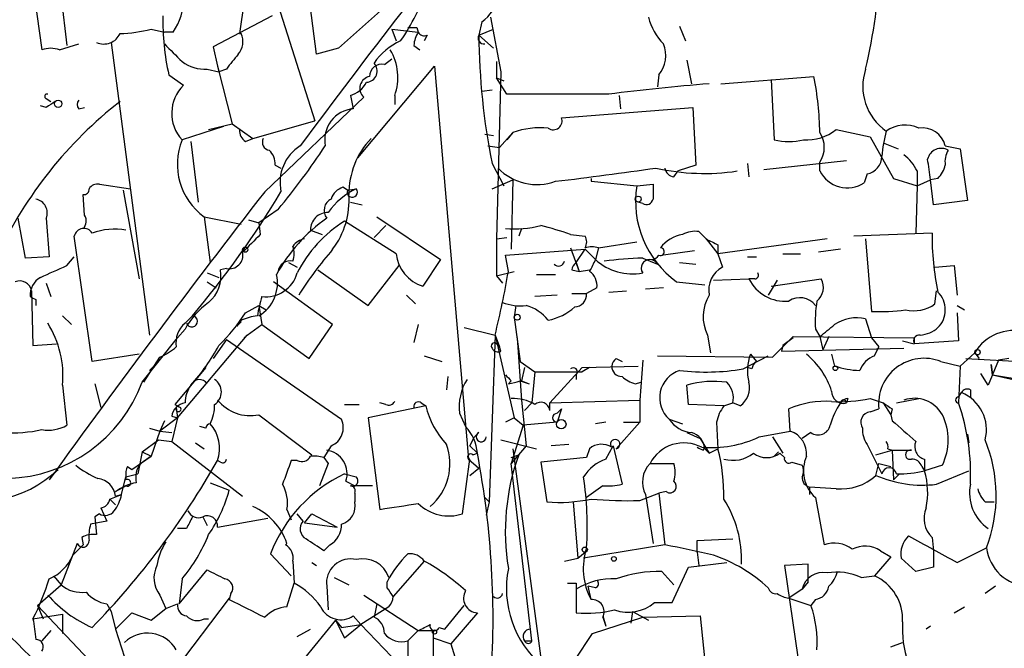
# Model space of a CAD drawing. Extents: x 6 to 19066, y -14714 to 4154.
# Drawn here: x 629 to 685, y 3825 to 3861 of the extents above; entities that cross this region are included whole.
import ezdxf

# ---------------------------------------------------------------- set-up
doc = ezdxf.new("R2010")
doc.units = 0
doc.header["$MEASUREMENT"] = 0
doc.layers.add('MAIN', color=5, linetype='CONTINUOUS')

msp = doc.modelspace()

# ---------------------------------------------------------------- linework, layer by layer
at = {"layer": 'MAIN'}
for p, q in [((628.7347, 3868.8941), (630.0047, 3859.6655)), ((630.5973, 3866.8621), (631.444, 3859.9195)), ((645.7527, 3859.4115), (644.8213, 3866.6928)), ((641.604, 3862.4595), (641.35, 3860.5968)), ((650.3247, 3862.7135), (647.0227, 3859.7501)), ((643.5513, 3862.2055), (645.668, 3855.6015)), ((643.2127, 3861.6128), (639.826, 3859.8348)), ((655.7433, 3861.5281), (656.336, 3858.3955)), ((636.27, 3860.8508), (637.032, 3860.6815)), ((650.0707, 3860.8508), (651.5947, 3860.6815)), ((650.0707, 3860.8508), (650.3247, 3860.1735)), ((651.51, 3860.9355), (651.5947, 3860.6815)), ((655.2353, 3861.2741), (655.066, 3860.5121)), ((655.066, 3860.5121), (655.9127, 3860.8508)), ((666.5807, 3861.0201), (666.9193, 3860.1735)), ((637.54, 3860.6815), (637.032, 3860.6815)), ((641.35, 3860.5968), (641.4347, 3860.5968)), ((652.1027, 3860.5121), (651.9333, 3860.1735)), ((655.066, 3860.5121), (655.9127, 3859.7501)), ((631.0207, 3859.6655), (632.1213, 3860.0041)), ((633.984, 3860.0888), (636.1853, 3843.3248)), ((639.826, 3859.8348), (640.08, 3858.7341)), ((647.0227, 3859.7501), (645.7527, 3859.4115)), ((651.3407, 3859.9195), (651.6793, 3859.6655)), ((649.6473, 3858.8188), (650.0707, 3859.1575)), ((667.004, 3859.0728), (667.258, 3857.7181)), ((639.4873, 3858.5648), (640.1647, 3858.3955)), ((640.08, 3858.7341), (640.1647, 3858.3955)), ((640.08, 3858.7341), (640.9267, 3855.4321)), ((640.588, 3858.5648), (640.1647, 3858.3955)), ((648.1233, 3853.4848), (652.526, 3858.7341)), ((652.526, 3858.7341), (654.4733, 3836.2128)), ((656.082, 3858.9881), (656.082, 3858.0568)), ((637.286, 3858.2261), (638.1327, 3857.6335)), ((656.336, 3858.3955), (656.082, 3848.8281)), ((656.082, 3858.0568), (656.5053, 3857.8875)), ((656.6747, 3857.1255), (656.082, 3858.0568)), ((665.3953, 3858.2261), (665.3107, 3857.5488)), ((668.9513, 3857.7181), (674.2853, 3858.1415)), ((671.83, 3857.9721), (671.9993, 3854.5008)), ((655.2353, 3857.2948), (655.828, 3857.3795)), ((630.2587, 3856.8715), (630.5127, 3856.7021)), ((642.7893, 3851.5375), (648.462, 3856.9561)), ((647.7, 3857.0408), (647.8693, 3856.2788)), ((650.24, 3857.0408), (650.24, 3856.5328)), ((662.5167, 3857.1255), (656.6747, 3857.1255)), ((663.1093, 3857.0408), (663.194, 3856.2788)), ((630.2587, 3856.3635), (629.92, 3856.4481)), ((632.1213, 3856.2788), (632.46, 3856.3635)), ((659.8073, 3855.7708), (667.3427, 3856.3635)), ((667.3427, 3856.3635), (667.512, 3853.0615)), ((640.4187, 3855.2628), (638.048, 3854.5008)), ((639.572, 3855.0935), (640.9267, 3855.4321)), ((640.9267, 3855.4321), (642.112, 3854.5855)), ((642.112, 3854.5855), (645.668, 3855.6015)), ((641.6887, 3854.4161), (642.112, 3854.5855)), ((655.4047, 3854.8395), (655.9127, 3854.7548)), ((656.2513, 3854.0775), (657.0133, 3854.9241)), ((657.0133, 3854.9241), (656.6747, 3854.5008)), ((675.5553, 3855.0935), (677.5027, 3854.6701)), ((677.5027, 3854.6701), (678.8573, 3852.2995)), ((638.556, 3854.4161), (638.9793, 3850.9448)), ((655.574, 3854.1621), (656.2513, 3854.0775)), ((678.2647, 3854.3315), (679.1113, 3853.9928)), ((681.8207, 3854.1621), (682.6673, 3853.9928)), ((682.6673, 3853.9928), (683.0907, 3851.0295)), ((643.382, 3853.0615), (643.7207, 3852.8921)), ((655.828, 3853.1461), (656.5053, 3851.8761)), ((667.512, 3853.0615), (666.496, 3852.7228)), ((670.4753, 3853.1461), (670.56, 3852.3841)), ((671.4067, 3852.8075), (676.148, 3853.3155)), ((674.624, 3852.7228), (674.624, 3853.2308)), ((661.5007, 3852.2995), (661.5007, 3852.1301)), ((666.242, 3852.3841), (666.496, 3852.7228)), ((677.3333, 3852.5535), (677.164, 3852.0455)), ((678.8573, 3852.2995), (680.212, 3851.8761)), ((680.212, 3852.7228), (680.212, 3851.8761)), ((681.3973, 3852.2995), (680.974, 3852.2148)), ((633.3067, 3851.9608), (635.0847, 3851.7068)), ((647.5307, 3851.6221), (647.2767, 3851.7915)), ((655.828, 3851.7068), (657.0133, 3852.2148)), ((657.0133, 3852.2148), (656.9287, 3848.2355)), ((661.5007, 3852.1301), (664.1253, 3851.8761)), ((664.1253, 3851.8761), (665.0567, 3851.9608)), ((680.212, 3851.8761), (680.1273, 3849.1668)), ((680.212, 3851.8761), (680.974, 3852.2148)), ((681.1433, 3850.7755), (680.974, 3852.2148)), ((632.46, 3850.1828), (632.3753, 3851.3681)), ((634.6613, 3851.6221), (635.5927, 3846.5421)), ((647.5307, 3851.6221), (648.0387, 3851.7068)), ((647.7, 3850.9448), (648.3773, 3850.7755)), ((664.464, 3850.8601), (664.21, 3850.9448)), ((683.0907, 3851.0295), (681.1433, 3850.7755)), ((639.318, 3850.0981), (641.4347, 3849.6748)), ((639.318, 3850.0981), (639.6567, 3847.4735)), ((643.5513, 3850.5215), (642.4507, 3849.7595)), ((649.224, 3850.0981), (652.8647, 3847.6428)), ((629.0733, 3847.7275), (628.65, 3850.0135)), ((630.2587, 3850.0135), (630.428, 3847.8121)), ((641.858, 3849.9288), (642.4507, 3849.7595)), ((642.4507, 3849.7595), (642.5353, 3849.0821)), ((650.3247, 3847.9815), (647.3613, 3849.8441)), ((649.732, 3849.5901), (649.0547, 3848.9128)), ((632.8833, 3841.8008), (631.8673, 3848.9975)), ((645.414, 3849.3361), (646.0913, 3849.0821)), ((656.082, 3848.8281), (656.6747, 3848.9128)), ((657.5213, 3849.4208), (657.352, 3848.9975)), ((660.3153, 3849.0821), (661.162, 3848.9975)), ((667.6813, 3849.2515), (668.274, 3848.6588)), ((681.0587, 3849.1668), (676.5713, 3848.9975)), ((656.082, 3848.8281), (656.082, 3846.7115)), ((661.924, 3848.3201), (664.1253, 3848.6588)), ((668.1047, 3848.8281), (668.782, 3847.9815)), ((675.0473, 3848.8281), (668.782, 3847.9815)), ((668.782, 3848.4895), (668.782, 3847.9815)), ((677.2487, 3848.8281), (677.5873, 3844.6795)), ((630.428, 3847.8121), (629.0733, 3847.7275)), ((631.444, 3847.3041), (631.8673, 3847.8121)), ((656.59, 3847.8968), (661.162, 3848.2355)), ((656.7593, 3846.9655), (656.59, 3847.8968)), ((660.3153, 3848.3201), (660.8233, 3846.9655)), ((660.654, 3847.4735), (661.162, 3848.2355)), ((661.162, 3848.2355), (661.7547, 3847.6428)), ((661.924, 3848.3201), (661.7547, 3847.6428)), ((667.4273, 3848.1508), (665.6493, 3847.8968)), ((668.782, 3847.9815), (669.036, 3847.2195)), ((670.4753, 3847.8121), (670.9833, 3847.8121)), ((672.5073, 3847.9815), (673.5233, 3847.9815)), ((675.8093, 3848.2355), (674.5393, 3848.0661)), ((644.144, 3847.4735), (644.652, 3847.2195)), ((648.716, 3845.0181), (650.494, 3847.3041)), ((652.8647, 3847.6428), (651.8487, 3846.1188)), ((660.654, 3847.4735), (660.8233, 3846.9655)), ((664.464, 3847.7275), (665.3107, 3847.3888)), ((666.5807, 3847.4735), (667.512, 3847.3888)), ((681.228, 3847.2195), (682.3287, 3847.3041)), ((682.3287, 3847.3041), (682.498, 3845.6108)), ((639.4873, 3846.8808), (640.1647, 3846.6268)), ((640.588, 3847.1348), (640.2493, 3847.0501)), ((645.8373, 3847.0501), (648.716, 3845.0181)), ((656.082, 3846.7115), (657.098, 3846.9655)), ((656.082, 3846.7115), (656.4207, 3846.2881)), ((658.368, 3846.7961), (659.4687, 3846.7961)), ((660.4, 3847.0501), (660.8233, 3846.9655)), ((660.8233, 3846.9655), (661.416, 3847.0501)), ((630.2587, 3846.2881), (630.5127, 3845.5261)), ((639.4873, 3846.3728), (639.9953, 3846.0341)), ((646.684, 3843.9175), (643.2973, 3846.3728)), ((666.4113, 3846.3728), (668.02, 3846.2035)), ((668.528, 3846.4575), (670.56, 3846.5421)), ((670.8987, 3846.5421), (670.56, 3846.5421)), ((672.1687, 3846.4575), (671.6607, 3845.6108)), ((671.83, 3846.1188), (674.7087, 3846.5421)), ((629.412, 3845.8648), (629.3273, 3845.5261)), ((629.412, 3845.8648), (629.4967, 3842.7321)), ((650.9173, 3845.6108), (651.4253, 3845.1028)), ((659.5533, 3845.6108), (658.2833, 3845.5261)), ((660.4, 3845.6955), (661.2467, 3845.6955)), ((661.8393, 3846.0341), (661.2467, 3845.6955)), ((662.5167, 3845.7801), (663.5327, 3845.8648)), ((665.6493, 3846.0341), (664.6333, 3845.9495)), ((681.228, 3845.1028), (681.3127, 3845.8648)), ((629.666, 3845.3568), (629.666, 3845.0181)), ((641.6887, 3844.5948), (642.4507, 3845.0181)), ((642.4507, 3845.0181), (642.874, 3844.7641)), ((642.4507, 3845.0181), (642.62, 3843.9175)), ((657.1827, 3845.0181), (657.098, 3844.3408)), ((682.498, 3845.0181), (682.9213, 3844.7641)), ((631.19, 3844.4255), (631.698, 3843.9175)), ((638.2173, 3844.0021), (638.6407, 3844.4255)), ((682.498, 3844.5948), (682.5827, 3842.9861)), ((641.4347, 3844.1715), (641.1807, 3843.8328)), ((641.1807, 3843.8328), (641.4347, 3844.0868)), ((641.7733, 3843.3248), (642.62, 3843.9175)), ((642.62, 3843.9175), (645.3293, 3841.9701)), ((645.3293, 3841.9701), (646.684, 3843.9175)), ((651.5947, 3843.9175), (651.3407, 3842.9015)), ((657.098, 3844.3408), (657.4367, 3841.8008)), ((677.2487, 3844.2561), (677.5873, 3843.1555)), ((638.2173, 3843.6635), (637.794, 3843.1555)), ((637.794, 3838.5835), (641.7733, 3843.3248)), ((641.604, 3843.1555), (641.7733, 3843.3248)), ((654.2193, 3843.7481), (655.9973, 3843.3248)), ((655.9973, 3843.3248), (655.6587, 3833.7575)), ((655.9973, 3843.3248), (656.2513, 3842.6475)), ((655.9973, 3843.3248), (657.098, 3838.5835)), ((668.1893, 3843.3248), (668.3587, 3842.3088)), ((674.37, 3843.6635), (674.624, 3843.2401)), ((629.4967, 3842.7321), (630.8513, 3842.8168)), ((635.762, 3840.6155), (637.794, 3843.1555)), ((640.588, 3843.0708), (639.826, 3841.9701)), ((640.588, 3843.0708), (647.192, 3838.4988)), ((656.082, 3842.8168), (656.2513, 3842.6475)), ((657.2673, 3843.1555), (657.5213, 3839.5995)), ((671.9147, 3842.0548), (673.1, 3843.2401)), ((672.5073, 3842.7321), (672.4227, 3842.3935)), ((673.1, 3843.1555), (672.5073, 3842.7321)), ((673.1, 3843.2401), (680.0427, 3843.1555)), ((674.624, 3843.2401), (674.7933, 3842.4781)), ((675.132, 3843.2401), (674.7933, 3842.4781)), ((677.5873, 3843.1555), (678.0107, 3842.6475)), ((679.3653, 3842.9861), (680.0427, 3842.8168)), ((680.0427, 3843.1555), (680.0427, 3842.8168)), ((682.5827, 3842.9861), (680.0427, 3842.8168)), ((635.5927, 3842.2241), (632.8833, 3841.8008)), ((651.9333, 3842.1395), (652.9493, 3841.8008)), ((656.336, 3842.3935), (656.2513, 3842.6475)), ((665.3107, 3842.1395), (671.9147, 3842.0548)), ((670.2213, 3841.3775), (671.6607, 3842.1395)), ((670.6447, 3842.2241), (670.9833, 3841.8008)), ((672.4227, 3842.3935), (679.45, 3842.5628)), ((675.3013, 3842.2241), (675.4707, 3841.5468)), ((677.7567, 3842.1395), (678.0107, 3842.6475)), ((682.6673, 3841.5468), (683.514, 3842.3088)), ((683.514, 3842.3088), (683.768, 3841.9701)), ((635.8467, 3840.6155), (636.778, 3842.0548)), ((636.1853, 3841.2928), (636.524, 3841.6315)), ((657.4367, 3841.8008), (658.2833, 3841.2081)), ((662.94, 3841.9701), (663.2787, 3841.8008)), ((664.464, 3841.8855), (664.2947, 3839.5995)), ((681.5667, 3841.8008), (682.6673, 3841.5468)), ((683.006, 3841.9701), (689.1867, 3841.6315)), ((684.8687, 3841.8855), (684.276, 3840.4461)), ((684.4453, 3841.6315), (684.53, 3841.0388)), ((684.53, 3841.0388), (684.4453, 3841.6315)), ((685.4613, 3841.9701), (684.8687, 3841.8855)), ((639.4027, 3841.4621), (637.6247, 3839.3455)), ((657.6907, 3841.4621), (657.5213, 3840.7001)), ((658.2833, 3841.2081), (658.114, 3839.4301)), ((658.2833, 3841.2081), (660.9927, 3841.2081)), ((659.13, 3839.4301), (660.9927, 3841.4621)), ((660.654, 3841.0388), (660.654, 3840.7848)), ((660.9927, 3841.4621), (664.21, 3841.5468)), ((661.416, 3841.4621), (660.9927, 3841.2081)), ((670.7293, 3841.3775), (670.4753, 3841.4621)), ((682.6673, 3841.5468), (682.5827, 3839.4301)), ((684.276, 3840.4461), (683.8527, 3841.1235)), ((684.53, 3841.0388), (686.562, 3840.7001)), ((684.53, 3841.0388), (685.7153, 3840.7848)), ((631.19, 3840.4461), (631.444, 3838.1601)), ((633.0527, 3840.5308), (633.3913, 3839.1761)), ((653.288, 3840.9541), (653.2033, 3840.1921)), ((656.9287, 3840.7001), (656.7593, 3840.5308)), ((657.4367, 3840.7001), (657.9447, 3840.5308)), ((657.5213, 3840.7001), (657.9447, 3840.5308)), ((664.0407, 3840.5308), (664.3793, 3840.6155)), ((667.0887, 3839.3455), (667.004, 3840.4461)), ((682.5827, 3839.7688), (682.752, 3840.0228)), ((683.26, 3840.1921), (683.26, 3839.7688)), ((647.3613, 3839.3455), (648.208, 3839.3455)), ((649.732, 3839.3455), (649.3933, 3839.4301)), ((651.764, 3839.4301), (652.018, 3839.2608)), ((657.5213, 3839.5995), (657.7753, 3836.9748)), ((657.6907, 3839.0068), (658.114, 3839.4301)), ((659.13, 3839.4301), (664.2947, 3839.5995)), ((659.13, 3839.0068), (659.13, 3839.4301)), ((664.2947, 3839.5995), (664.2947, 3838.3295)), ((669.1207, 3839.2608), (667.0887, 3839.3455)), ((669.1207, 3839.2608), (669.6287, 3839.4301)), ((670.052, 3839.2608), (669.6287, 3839.4301)), ((676.2327, 3839.6841), (676.148, 3839.4301)), ((677.5027, 3839.6841), (678.2647, 3839.4301)), ((678.2647, 3839.4301), (678.688, 3838.7528)), ((679.0267, 3839.4301), (680.2967, 3839.6841)), ((637.7093, 3839.1761), (637.794, 3838.5835)), ((642.4507, 3838.7528), (645.4987, 3836.4668)), ((652.018, 3839.2608), (648.716, 3838.5835)), ((653.9653, 3838.8375), (654.304, 3838.0755)), ((659.5533, 3838.8375), (659.8073, 3839.0915)), ((659.8073, 3839.0915), (659.5533, 3838.3295)), ((672.9307, 3837.8215), (672.846, 3839.0915)), ((677.5027, 3838.9221), (678.0107, 3839.0915)), ((678.7727, 3839.0915), (678.688, 3838.7528)), ((678.688, 3838.7528), (678.7727, 3838.4141)), ((678.688, 3838.7528), (678.7727, 3838.4141)), ((637.794, 3838.5835), (636.778, 3837.8215)), ((637.032, 3838.4141), (636.778, 3837.8215)), ((637.4553, 3838.6681), (637.794, 3838.5835)), ((637.794, 3838.5835), (637.4553, 3837.2288)), ((648.716, 3838.5835), (649.3933, 3833.3341)), ((657.098, 3838.5835), (656.59, 3838.3295)), ((657.098, 3838.5835), (657.606, 3838.1601)), ((659.5533, 3838.3295), (657.606, 3838.1601)), ((662.3473, 3838.3295), (661.7547, 3838.2448)), ((664.2947, 3838.3295), (662.94, 3836.8055)), ((663.3633, 3838.3295), (664.2947, 3838.3295)), ((665.988, 3838.4988), (666.75, 3838.2448)), ((668.6973, 3838.3295), (668.782, 3836.8055)), ((636.1853, 3837.9908), (636.778, 3837.8215)), ((636.778, 3837.8215), (636.27, 3836.3821)), ((636.778, 3837.8215), (637.4553, 3837.7368)), ((639.4027, 3837.9908), (639.064, 3838.0755)), ((655.066, 3837.7368), (654.812, 3837.4828)), ((657.606, 3838.1601), (656.9287, 3835.9588)), ((667.004, 3837.7368), (667.766, 3837.3981)), ((671.1527, 3837.4828), (672.9307, 3837.8215)), ((674.116, 3837.7368), (673.608, 3837.3981)), ((683.0907, 3837.6521), (683.1753, 3837.1441)), ((635.762, 3836.6361), (636.6933, 3837.3135)), ((636.6933, 3837.3135), (637.4553, 3837.2288)), ((637.4553, 3837.2288), (641.5193, 3834.0961)), ((638.81, 3837.1441), (639.318, 3836.8055)), ((654.558, 3836.9748), (654.812, 3837.4828)), ((656.336, 3837.3135), (658.368, 3836.8055)), ((660.2307, 3837.0595), (659.2147, 3836.9748)), ((667.766, 3837.3981), (668.274, 3836.5515)), ((671.9147, 3837.4828), (672.5073, 3836.5515)), ((677.3333, 3837.0595), (678.18, 3835.3661)), ((635.762, 3836.6361), (635.508, 3835.3661)), ((635.762, 3836.6361), (636.27, 3836.3821)), ((646.5993, 3836.9748), (646.176, 3836.2975)), ((654.558, 3836.9748), (654.9813, 3836.5515)), ((654.7273, 3836.4668), (654.9813, 3836.5515)), ((657.7753, 3836.9748), (656.9287, 3835.9588)), ((657.0133, 3836.8055), (660.5693, 3810.2201)), ((661.416, 3836.8055), (661.2467, 3836.2975)), ((662.3473, 3836.2128), (662.7707, 3836.9748)), ((662.7707, 3836.9748), (663.2787, 3834.7735)), ((667.9353, 3836.7208), (668.02, 3836.8901)), ((668.02, 3836.8055), (668.274, 3836.5515)), ((668.274, 3836.5515), (668.782, 3836.8055)), ((672.2533, 3836.6361), (671.9993, 3836.3821)), ((672.338, 3836.5515), (672.592, 3836.2975)), ((677.8413, 3836.4668), (678.7727, 3836.7208)), ((678.5187, 3836.8055), (678.7727, 3836.7208)), ((678.7727, 3836.7208), (679.8733, 3836.7208)), ((678.7727, 3836.7208), (678.8573, 3835.0275)), ((635.1693, 3835.6201), (636.27, 3836.3821)), ((636.27, 3836.3821), (635.6773, 3835.9588)), ((640.2493, 3836.0435), (640.08, 3836.1281)), ((644.652, 3836.1281), (644.3133, 3836.1281)), ((646.43, 3835.9588), (645.922, 3834.6888)), ((646.176, 3836.2975), (646.43, 3835.9588)), ((646.176, 3836.2975), (646.43, 3835.9588)), ((654.1347, 3833.0801), (654.558, 3836.2128)), ((654.4733, 3836.2128), (655.066, 3835.7048)), ((656.9287, 3836.2975), (657.352, 3836.4668)), ((658.114, 3825.7988), (656.9287, 3835.9588)), ((661.2467, 3836.2975), (658.622, 3836.0435)), ((658.622, 3836.0435), (658.9607, 3833.7575)), ((664.8873, 3835.9588), (666.242, 3835.9588)), ((673.0153, 3836.0435), (673.608, 3835.8741)), ((677.8413, 3835.2815), (678.0107, 3835.9588)), ((678.0107, 3835.9588), (678.688, 3835.7895)), ((680.6353, 3836.2128), (680.6353, 3835.5355)), ((634.8307, 3835.1968), (635.508, 3835.3661)), ((634.9153, 3835.7895), (635.1693, 3835.6201)), ((647.3613, 3835.3661), (648.0387, 3835.1968)), ((654.558, 3835.2815), (655.066, 3835.7048)), ((679.196, 3835.3661), (678.8573, 3835.0275)), ((680.466, 3835.7895), (680.6353, 3835.5355)), ((681.6513, 3835.8741), (680.6353, 3835.5355)), ((681.3127, 3834.7735), (683.1753, 3835.5355)), ((634.5767, 3834.1808), (634.8307, 3835.1968)), ((634.8307, 3835.1968), (634.8307, 3835.0275)), ((639.6567, 3834.8581), (640.7573, 3834.4348)), ((647.446, 3834.9428), (647.954, 3834.6888)), ((634.238, 3834.3501), (634.8307, 3834.6888)), ((648.97, 3834.6888), (647.954, 3834.6888)), ((647.954, 3834.2655), (647.954, 3833.7575)), ((662.178, 3834.6888), (661.2467, 3834.0115)), ((664.2947, 3833.8421), (665.3953, 3834.2655)), ((665.8187, 3834.3501), (665.3953, 3834.2655)), ((665.3953, 3834.2655), (665.734, 3831.3021)), ((674.0313, 3834.6041), (674.0313, 3834.1808)), ((675.5553, 3834.5195), (674.0313, 3834.6041)), ((633.8993, 3833.9268), (634.5767, 3834.1808)), ((633.8993, 3833.9268), (634.238, 3833.5881)), ((634.238, 3834.0961), (634.5767, 3834.1808)), ((655.4047, 3834.0115), (655.6587, 3833.7575)), ((655.6587, 3833.7575), (655.4893, 3832.9955)), ((660.4847, 3833.7575), (660.7387, 3830.5401)), ((664.6333, 3834.1808), (665.0567, 3831.3868)), ((674.37, 3834.0115), (674.878, 3831.3021)), ((684.1067, 3833.7575), (684.6147, 3833.7575)), ((633.3913, 3833.4188), (633.73, 3832.6568)), ((644.0593, 3833.3341), (644.3133, 3832.7415)), ((633.73, 3832.6568), (632.7987, 3832.4875)), ((633.3067, 3833.0801), (633.0527, 3832.9108)), ((633.0527, 3832.9108), (633.1373, 3831.8948)), ((639.2333, 3832.9108), (639.4873, 3832.4028)), ((640.08, 3832.3181), (642.9587, 3832.8261)), ((644.9907, 3832.6568), (644.652, 3833.0801)), ((645.0753, 3832.5721), (645.4987, 3833.0801)), ((645.0753, 3832.5721), (646.938, 3832.3181)), ((645.4987, 3833.0801), (646.938, 3832.3181)), ((638.302, 3832.2335), (637.794, 3832.2335)), ((632.2907, 3831.7255), (632.3753, 3831.3021)), ((667.5967, 3831.5561), (669.6287, 3831.6408)), ((667.5967, 3830.8788), (667.5967, 3831.5561)), ((681.0587, 3831.7255), (681.1433, 3830.9635)), ((632.0367, 3831.3868), (631.1053, 3829.0161)), ((631.7827, 3830.7095), (632.3753, 3831.3021)), ((644.0593, 3831.3868), (643.9747, 3831.3021)), ((646.5147, 3831.3021), (646.176, 3830.9635)), ((660.7387, 3830.5401), (661.162, 3830.8788)), ((665.734, 3831.3021), (661.0773, 3830.5401)), ((667.5967, 3830.8788), (667.6813, 3830.1168)), ((678.0953, 3830.9635), (678.688, 3830.6248)), ((681.1433, 3830.9635), (681.1433, 3830.0321)), ((682.498, 3830.2861), (684.1913, 3831.1328)), ((643.128, 3830.7941), (644.3133, 3829.5241)), ((644.398, 3830.3708), (644.4827, 3829.1008)), ((645.4987, 3830.2861), (645.7527, 3830.1168)), ((651.9333, 3830.3708), (650.1553, 3828.3388)), ((659.9767, 3830.3708), (660.7387, 3830.5401)), ((667.0887, 3830.0321), (669.29, 3830.2861)), ((678.688, 3830.6248), (677.7567, 3829.5241)), ((680.1273, 3829.7781), (679.2807, 3830.5401)), ((637.8787, 3827.9155), (639.4873, 3829.8628)), ((665.5647, 3829.7781), (666.242, 3829.0161)), ((666.1573, 3828.0001), (667.0887, 3830.0321)), ((673.9467, 3830.2015), (672.592, 3830.1168)), ((672.592, 3830.1168), (673.354, 3824.8675)), ((673.9467, 3829.1855), (673.9467, 3830.2015)), ((681.1433, 3830.0321), (680.1273, 3829.7781)), ((630.682, 3829.5241), (631.1053, 3829.0161)), ((638.048, 3829.3548), (637.8787, 3827.9155)), ((646.7687, 3829.4395), (647.6153, 3829.0161)), ((649.8167, 3828.8468), (649.8167, 3829.1855)), ((673.9467, 3829.1855), (673.608, 3828.7621)), ((676.9947, 3829.4395), (677.7567, 3829.5241)), ((629.7507, 3827.8308), (631.1053, 3829.0161)), ((644.0593, 3827.7461), (644.4827, 3829.1008)), ((646.3453, 3828.9315), (646.43, 3827.5768)), ((660.654, 3829.1008), (660.654, 3828.7621)), ((660.654, 3828.7621), (660.654, 3827.4075)), ((661.7547, 3828.8468), (661.3313, 3828.9315)), ((661.5007, 3828.1695), (661.3313, 3828.9315)), ((673.608, 3828.7621), (672.846, 3828.2541)), ((684.6993, 3828.9315), (684.1067, 3828.5081)), ((636.778, 3828.4235), (637.1167, 3827.6615)), ((640.7573, 3828.2541), (637.032, 3823.3435)), ((640.842, 3828.5081), (640.7573, 3828.1695)), ((648.462, 3828.4235), (651.5947, 3826.3915)), ((672.846, 3828.2541), (674.116, 3827.8308)), ((674.37, 3828.1695), (674.116, 3827.8308)), ((629.7507, 3827.8308), (630.0893, 3827.0688)), ((629.7507, 3827.8308), (632.714, 3824.6981)), ((633.73, 3827.9155), (633.984, 3827.4921)), ((633.984, 3827.4921), (634.238, 3826.4761)), ((636.27, 3826.9841), (637.1167, 3827.6615)), ((637.1167, 3827.6615), (637.794, 3827.9155)), ((649.9013, 3827.7461), (648.2927, 3826.7301)), ((649.224, 3827.9155), (649.0547, 3827.1535)), ((653.1187, 3826.4761), (654.2193, 3827.8308)), ((663.8713, 3827.4921), (663.7867, 3826.8148)), ((663.8713, 3827.4921), (664.8027, 3826.9841)), ((665.1413, 3828.0001), (666.1573, 3828.0001)), ((682.3287, 3827.4075), (682.9213, 3827.7461)), ((629.4967, 3827.0688), (631.19, 3827.3228)), ((631.19, 3827.3228), (631.19, 3826.2221)), ((634.238, 3826.4761), (635.1693, 3827.4075)), ((635.1693, 3827.4075), (636.27, 3826.9841)), ((639.318, 3827.0688), (639.572, 3827.0688)), ((646.8533, 3826.9841), (642.62, 3821.8195)), ((646.8533, 3826.9841), (647.192, 3826.5608)), ((646.8533, 3826.9841), (647.3613, 3825.9681)), ((647.8693, 3827.2381), (648.2927, 3826.7301)), ((654.9813, 3827.4075), (653.4573, 3825.6295)), ((661.5853, 3826.2221), (664.464, 3827.1535)), ((662.178, 3827.2381), (662.3473, 3826.6455)), ((662.178, 3827.1535), (662.3473, 3826.6455)), ((664.464, 3827.1535), (667.766, 3827.2381)), ((667.766, 3827.2381), (668.1047, 3823.8515)), ((630.5127, 3826.3915), (630.0047, 3825.7988)), ((634.238, 3826.4761), (634.746, 3824.8675)), ((644.652, 3826.0528), (645.414, 3826.4761)), ((647.192, 3826.5608), (648.2927, 3826.7301)), ((647.3613, 3825.9681), (648.2927, 3826.7301)), ((648.2927, 3826.7301), (650.494, 3824.4441)), ((651.5947, 3826.3915), (651.002, 3825.7988)), ((651.5947, 3826.3915), (652.4413, 3826.3915)), ((652.4413, 3826.3915), (652.4413, 3824.7828)), ((652.78, 3826.5608), (653.1187, 3826.4761)), ((680.974, 3826.6455), (680.72, 3826.4761)), ((651.002, 3825.7988), (651.002, 3824.8675)), ((652.4413, 3825.9681), (653.4573, 3825.6295)), ((657.6907, 3825.7988), (658.114, 3825.7988)), ((660.5693, 3824.6981), (661.5853, 3826.2221)), ((653.4573, 3825.6295), (653.9653, 3824.0208)), ((678.688, 3825.4601), (679.3653, 3825.7141))]:
    msp.add_line(p, q, dxfattribs=at)
for centre, radius in [((630.936, 3856.5752), 0.2116), ((664.2099, 3851.1142), 0.1693), ((641.6675, 3848.2144), 0.1496), ((657.2673, 3844.3408), 0.1693), ((683.6651, 3842.3391), 0.1541), ((675.513, 3841.4199), 0.1338), ((659.7967, 3838.2131), 0.2698), ((661.1408, 3831.027), 0.1496), ((662.813, 3830.4979), 0.1338), ((652.526, 3826.3069), 0.1197)]:
    msp.add_circle(centre, radius, dxfattribs=at)
for centre, radius, start, end in [((645.2215, 3866.1406), 32.911, 346.69171, 357.27529), ((640.7136, 3867.011), 12.003, 325.27417, 341.59615), ((634.8075, 3862.577), 3.3256, 325.25145, 0.89248), ((654.0216, 3863.0805), 2.1763, 303.89671, 350.2914), ((651.1981, 3861.3277), 14.2537, 178.8539, 192.56814), ((1108.0394, 3508.9995), 577.6748, 142.349685, 143.3087102), ((668.0557, 3862.338), 3.3523, 193.9807, 224.12376), ((634.196, 3869.0189), 8.4273, 272.01287, 284.24715), ((651.256, 3987.9354), 127.0002, 269.885409, 270.114592), ((633.5607, 3861.02), 1.0229, 245.54956, 335.56207), ((640.4608, 3860.1312), 1.0795, 318.18441, 25.55143), ((652.8628, 3859.8355), 1.5244, 146.29117, 176.84123), ((651.9334, 3860.8508), 0.3787, 206.55828, 296.55828), ((655.3624, 3860.3428), 0.3413, 150.26553, 277.11877), ((694.0276, 3860.8202), 38.9628, 180.45307, 191.35922), ((630.5127, 3858.1826), 1.5675, 71.08998, 108.91002), ((891.5648, 4113.5209), 359.246, 224.88542, 225.11458), ((651.9823, 3856.9398), 3.5252, 113.46344, 146.1481), ((647.3692, 3858.0876), 3.0557, 339.96627, 31.08949), ((664.041, 3859.3267), 1.7451, 320.90025, 22.84034), ((852.5984, 3689.6657), 271.0633, 141.228066, 141.457252), ((639.3421, 3860.7298), 2.1698, 233.38729, 273.83691), ((648.5903, 3858.4503), 0.6489, 273.62316, 44.3007), ((649.5003, 3858.1348), 0.6996, 77.87092, 179.4513), ((680.2101, 3857.5764), 3.122, 161.543, 235.32702), ((648.937, 3857.4615), 0.6936, 101.33424, 226.77604), ((656.3042, 3854.6221), 18.3223, 0.94443, 11.07437), ((639.7017, 3856.0236), 2.248, 134.26287, 222.64024), ((647.1794, 3858.6272), 1.6696, 288.16799, 330.41176), ((677.7907, 3736.9971), 121.0955, 94.50743, 97.246122), ((630.301, 3856.9985), 0.1339, 71.57859, 251.57859), ((649.3844, 3837.61), 24.2135, 127.95528, 154.85958), ((715.1626, 3729.5329), 152.6259, 123.57026, 123.799443), ((632.4603, 3856.5328), 0.4236, 143.15715, 216.84285), ((647.9952, 3854.5136), 1.7697, 94.07962, 191.45597), ((659.3381, 3855.5879), 0.5037, 234.45439, 21.29646), ((658.5983, 3850.4988), 4.7006, 84.54326, 109.70589), ((679.5103, 3853.4988), 1.8543, 64.90676, 125.48057), ((680.4999, 3853.8319), 1.3614, 14.03624, 98.58362), ((642.0273, 3855.0088), 0.6826, 172.87186, 240.26137), ((643.1281, 3854.3738), 0.4734, 153.43495, 259.68), ((652.2088, 3851.4143), 4.5937, 136.34333, 180.57624), ((673.8463, 3857.241), 2.7445, 266.79168, 308.51309), ((673.3544, 3854.0775), 1.526, 326.30056, 33.69632), ((685.908, 3852.9478), 7.753, 164.58349, 175.40059), ((641.4733, 3853.1043), 3.699, 157.8192, 234.36131), ((613.9612, 3875.3715), 38.6406, 319.97619, 326.70918), ((646.1393, 3852.0663), 2.4757, 122.16483, 192.33301), ((672.846, 3858.6905), 4.2744, 258.57493, 281.42507), ((681.5829, 3853.2211), 0.7985, 59.35002, 167.04626), ((642.3965, 3853.1583), 0.9902, 354.39016, 49.21796), ((677.1451, 3853.5712), 1.0349, 280.47716, 359.90588), ((677.5031, 3851.2837), 3.0674, 27.97942, 50.60243), ((682.9632, 3853.2733), 1.1619, 146.88435, 190.50243), ((658.4029, 3855.0469), 3.1054, 223.93798, 290.07233), ((628.0835, 4111.3921), 261.1548, 276.902407, 278.176565), ((668.0015, 3865.1066), 12.5259, 257.19807, 278.63766), ((666.3268, 3852.9768), 0.5988, 188.13146, 261.85772), ((384.5924, 3810.4865), 299.3047, 8.014138, 8.243343), ((680.1941, 3853.4667), 1.6763, 315.8701, 346.01184), ((676.198, 3853.5243), 1.7664, 206.98575, 303.15387), ((633.2009, 3851.3891), 0.5814, 79.51534, 146.87574), ((647.5729, 3850.8179), 1.0177, 106.92142, 163.07858), ((669.7426, 3850.983), 5.6879, 170.9661, 234.14837), ((876.7565, 3851.5374), 211.7002, 179.885408, 180.114564), ((1087.0829, 3506.0053), 562.8404, 142.127386, 144.227056), ((632.4176, 3851.6645), 0.2994, 261.87802, 8.12198), ((598.1574, 3878.7124), 53.0518, 319.73742, 329.18727), ((649.8153, 3847.9646), 4.1425, 115.39591, 144.8064), ((642.9731, 3851.0435), 4.6536, 322.88558, 3.99983), ((647.8098, 3851.5139), 0.2993, 158.80995, 40.12171), ((629.5001, 3850.3149), 0.8162, 338.33154, 78.27294), ((646.9125, 3850.4622), 0.7232, 115.66157, 218.34678), ((664.6757, 3851.1847), 0.3875, 236.88812, 349.50206), ((631.9279, 3849.8562), 0.6243, 315.77878, 31.54137), ((646.4215, 3849.3446), 1.0075, 89.51662, 180.48338), ((651.7243, 3842.3045), 9.4001, 124.90563, 151.45667), ((651.3265, 3843.4986), 7.4825, 122.00059, 153.12709), ((657.0979, 3855.6042), 6.2042, 265.30431, 284.22058), ((654.8967, 3834.0964), 15.9353, 70.12078, 76.48045), ((632.4092, 3848.879), 0.5547, 31.25963, 167.66501), ((634.1957, 3845.356), 4.0305, 80.93521, 109.00318), ((896.0521, 3594.5493), 359.246, 134.88542, 135.11458), ((660.5689, 3848.6588), 0.683, 330.27073, 29.72927), ((667.1306, 3847.0085), 2.1083, 100.40062, 141.52864), ((667.4696, 3847.7705), 1.496, 81.86502, 118.75106), ((696.3683, 3848.9872), 15.3107, 179.32788, 192.0912), ((645.2303, 3847.8267), 1.0134, 98.79861, 145.21688), ((643.3823, 3847.9815), 1.1004, 337.37092, 22.62427), ((661.543, 3847.1785), 1.2035, 71.54397, 108.45603), ((753.1033, 4018.0037), 189.3281, 243.323754, 243.55291), ((640.7574, 3847.8967), 0.7805, 257.46482, 12.53518), ((663.8017, 3833.5009), 22.5859, 139.27874, 147.57669), ((652.5145, 3848.2184), 2.2026, 186.17444, 252.40576), ((664.9297, 3848.193), 0.5518, 274.39632, 327.53677), ((665.48, 3848.1), 0.2201, 247.37213, 90), ((461.3611, 4227.9561), 416.9222, 293.846855, 294.076044), ((644.2518, 3846.8658), 0.7076, 78.07548, 171.89967), ((659.638, 3847.6216), 0.3446, 222.50636, 349.38137), ((660.9501, 3847.008), 0.5517, 122.46004, 175.6236), ((830.9002, 3762.6342), 189.3057, 153.31696, 153.546156), ((663.8816, 3850.0075), 3.1805, 228.0306, 280.55138), ((664.9918, 3826.481), 21.253, 91.42303, 97.37771), ((664.8732, 3847.1583), 0.4944, 27.78282, 214.14326), ((669.7656, 3845.8891), 1.5173, 118.74065, 190.56862), ((638.3125, 3846.6999), 1.9682, 309.78693, 10.24913), ((641.3287, 3846.3094), 2.1927, 300.77689, 12.82442), ((642.8383, 3847.4), 1.8866, 263.35528, 344.0254), ((604.7896, 3855.9427), 52.7394, 346.15771, 350.19949), ((660.8512, 3846.1469), 0.9945, 353.48739, 55.39594), ((670.8987, 3846.7538), 0.2116, 270, 36.87531), ((628.7347, 3845.7307), 0.6905, 11.19927, 111.58261), ((630.5346, 3845.5859), 1.2088, 120.55975, 182.83566), ((672.6203, 3847.5582), 2.2972, 206.25162, 275.63837), ((673.8257, 3846.0583), 1.0069, 308.66159, 28.71855), ((671.8166, 3930.1064), 94.6529, 243.327125, 243.556335), ((654.0494, 3842.3088), 11.8736, 164.27844, 169.73102), ((660.527, 3845.6532), 0.7209, 273.36366, 3.36366), ((670.2774, 3844.392), 2.345, 148.6851, 207.07097), ((680.39, 3844.7641), 1.4307, 314.75364, 45.24636), ((642.0997, 3841.5765), 4.4078, 124.99202, 151.73957), ((657.4367, 3847.8114), 2.8137, 248.8331, 276.91159), ((657.1065, 3842.639), 2.4713, 38.32416, 74.29855), ((673.4721, 3844.3296), 1.1315, 37.4806, 123.59597), ((681.6508, 3844.0867), 7.2931, 170.64578, 183.3266), ((680.0003, 3846.8386), 2.1261, 257.35018, 305.27108), ((638.6094, 3844.1034), 0.3236, 198.23902, 84.44972), ((632.4135, 3850.6287), 11.0651, 314.46762, 326.95434), ((642.9156, 3840.5759), 3.8886, 98.1251, 112.38502), ((658.4282, 3847.3108), 3.1994, 281.12098, 312.00758), ((678.0534, 3856.4059), 11.7357, 267.72381, 277.25134), ((625.5943, 3840.9925), 5.6223, 354.42295, 32.3638), ((639.1752, 3842.8703), 1.4827, 130.24294, 188.64216), ((505.6852, 4055.269), 271.1025, 308.546874, 308.77604), ((676.7443, 3842.0671), 2.2463, 77.02412, 124.539), ((680.3389, 3842.9862), 0.3412, 82.86249, 209.76571), ((680.2546, 3845.0599), 1.7397, 274.17642, 311.0589), ((685.7322, 3841.0099), 2.5705, 75.11065, 149.64826), ((629.3981, 3848.5997), 12.2617, 318.3202, 331.41042), ((655.955, 3842.6898), 0.1796, 45, 225), ((635.3673, 3845.2995), 3.5381, 293.49798, 311.44795), ((656.1666, 3842.732), 0.3785, 206.55151, 296.58536), ((673.0422, 3841.2913), 2.5726, 158.74038, 195.23012), ((670.8782, 3838.6475), 4.6578, 18.26729, 50.16324), ((678.3497, 3840.6998), 1.557, 112.38634, 157.61366), ((663.2362, 3841.5045), 0.5518, 122.46323, 175.60368), ((671.2802, 3841.3348), 0.5525, 122.50221, 175.56789), ((680.596, 3839.3865), 2.6021, 68.09678, 186.50968), ((741.4593, 3925.5694), 119.7841, 224.885442, 225.114558), ((660.4846, 3841.2081), 0.2395, 315.01692, 134.98308), ((663.2646, 3841.5327), 0.5788, 178.60403, 271.39597), ((667.0778, 3839.7275), 1.6424, 107.61854, 228.42846), ((668.1012, 3854.2195), 13.0158, 263.29142, 279.37447), ((677.1302, 3846.7456), 5.4572, 252.29649, 267.68749), ((627.8261, 3843.5807), 8.4718, 271.56384, 339.51211), ((640.0382, 3839.3875), 1.8214, 144.46525, 178.65981), ((639.0439, 3840.2434), 0.5283, 32.95023, 157.43936), ((639.445, 3840.0652), 0.8571, 302.9059, 57.09047), ((656.8703, 3839.2256), 2.9308, 147.85868, 187.6095), ((656.4199, 3843.3286), 2.8183, 276.91673, 291.14829), ((664.4463, 3842.1584), 1.6774, 225.88646, 256.00684), ((668.5281, 3835.3886), 5.2822, 81.70668, 106.77041), ((668.4218, 3839.7264), 1.2427, 346.20641, 45.6814), ((669.3055, 3840.3133), 1.2904, 305.34669, 13.54409), ((675.9786, 3840.0863), 0.6776, 178.20718, 284.47505), ((683.0906, 3839.8536), 0.3785, 63.41464, 153.44849), ((681.8769, 3837.8919), 2.3036, 345.45823, 67.67344), ((638.3443, 3838.5411), 0.898, 98.1301, 171.8699), ((680.144, 3923.9107), 94.6529, 243.306795, 243.535978), ((637.6802, 3839.2806), 2.2314, 332.34287, 1.66664), ((641.9731, 3841.1579), 2.452, 219.46121, 281.23157), ((649.9014, 3839.684), 0.3785, 243.41464, 333.44849), ((651.5946, 3839.2326), 0.2601, 49.3796, 192.54553), ((657.0475, 3837.2805), 2.4065, 59.10157, 92.82959), ((658.622, 3838.9645), 0.5098, 4.75991, 131.63634), ((674.9537, 3834.1983), 5.3278, 86.25925, 113.30351), ((679.4406, 3836.9624), 4.3904, 145.80139, 164.16915), ((675.7671, 3847.8556), 8.3538, 266.80358, 281.99124), ((676.2748, 3839.134), 0.5517, 94.3764, 147.53996), ((675.9787, 3839.4301), 0.1694, 0, 180), ((763.1686, 3966.2607), 152.6259, 236.200557, 236.42974), ((680.0426, 3837.8552), 1.8422, 29.16003, 108.76443), ((682.5827, 3839.5995), 0.1694, 90, 270), ((670.8149, 3835.3409), 12.458, 357.38956, 19.16186), ((637.8363, 3839.0914), 0.1527, 146.29952, 33.70048), ((656.9521, 3840.4978), 5.0868, 194.07422, 222.52622), ((659.5533, 3838.5835), 0.254, 90, 270), ((671.0048, 3837.8423), 2.3584, 143.02466, 168.07781), ((677.5636, 3838.3325), 0.5927, 95.89719, 215.20505), ((678.7727, 3837.3135), 3.2184, 333.43336, 26.56505), ((639.699, 3837.9486), 0.2992, 98.12739, 171.89426), ((638.0839, 3836.8296), 2.1158, 340.63672, 41.98077), ((646.1542, 3838.0252), 1.1408, 292.96448, 24.52958), ((667.3851, 3839.388), 1.6561, 212.47517, 265.59838), ((975.7856, 4176.4835), 450.0084, 228.698883, 228.928058), ((628.3116, 3845.5239), 7.8037, 266.26534, 282.53064), ((630.3857, 3839.9521), 2.0812, 259.45137, 300.56479), ((652.674, 3836.4386), 2.3101, 2.80134, 45.12101), ((655.2051, 3837.4889), 0.2843, 119.29736, 358.77041), ((666.9985, 3836.7471), 1.0232, 3.27209, 75.30774), ((672.4711, 3836.5032), 1.3961, 355.02404, 70.77987), ((674.5305, 3838.3016), 0.7006, 233.7255, 348.34846), ((678.4485, 3837.8639), 1.375, 174.70485, 215.80312), ((650.2439, 3835.9346), 3.166, 309.83593, 20.81234), ((662.1067, 3836.0122), 1.0518, 56.58037, 131.04501), ((662.887, 3837.0701), 0.2699, 281.32659, 221.84516), ((666.8296, 3834.9588), 2.1846, 62.13409, 152.75817), ((668.3692, 3843.4956), 6.6258, 265.51176, 294.84079), ((678.0528, 3836.9324), 0.4829, 344.76361, 37.86666), ((680.8047, 3836.9325), 0.7394, 156.37506, 256.75504), ((676.2789, 3834.1154), 8.4559, 339.34593, 22.2228), ((646.1493, 3835.3698), 1.3651, 341.77342, 81.74525), ((654.6003, 3836.3398), 0.1796, 45, 225), ((605.4732, 3827.0693), 50.408, 355.76124, 10.84246), ((710.096, 3921.4654), 94.6529, 243.320357, 243.549513), ((657.9245, 3834.0688), 11.1971, 359.27336, 14.14707), ((669.6286, 3838.0757), 1.9309, 254.74957, 307.8729), ((671.576, 3837.5675), 1.27, 233.1301, 306.8699), ((679.7993, 3836.4668), 0.2646, 73.75712, 286.24288), ((599.0547, 3859.4977), 47.2145, 315.76518, 330.33249), ((636.6512, 3835.1544), 1.2631, 140.44474, 193.56648), ((640.3763, 3836.2128), 0.2117, 233.12469, 0), ((982.7255, 3708.4447), 361.6986, 159.328438, 159.55761), ((644.906, 3836.6362), 0.568, 243.43946, 333.42593), ((645.5834, 3834.4335), 1.9559, 72.36358, 94.96847), ((654.5156, 3835.9655), 0.2509, 80.27114, 99.70636), ((669.5952, 3832.0671), 13.0097, 160.23366, 189.37667), ((663.1594, 3833.8959), 2.4551, 109.31615, 148.00278), ((665.9458, 3834.9004), 1.4969, 135.00271, 208.73449), ((664.7609, 3835.4508), 1.5658, 341.06863, 18.93137), ((672.8459, 3836.241), 0.2601, 167.45447, 310.6204), ((675.7455, 3835.546), 2.0607, 156.0632, 228.12748), ((679.909, 3835.6362), 0.5777, 15.3882, 93.54293), ((626.1825, 3840.6765), 6.94, 249.38743, 313.23144), ((635.0007, 3839.5159), 4.7495, 230.06592, 248.00616), ((635.7619, 3835.3663), 0.9465, 153.44036, 190.31622), ((650.9245, 3827.8211), 8.3441, 115.27948, 159.1269), ((672.9733, 3835.5355), 0.7194, 331.91393, 28.07905), ((678.6033, 3835.2815), 0.4317, 11.29952, 168.69788), ((679.026, 3843.0952), 7.7291, 270.00519, 282.01766), ((676.3887, 3834.3055), 4.4211, 348.43032, 16.15331), ((633.0527, 3833.9268), 1.1973, 8.12875, 81.87125), ((635.8637, 3832.1938), 2.7005, 99.38593, 127.01375), ((634.9154, 3834.8581), 0.1894, 243.42141, 116.56505), ((647.827, 3834.9711), 0.3094, 245.77816, 46.83326), ((641.7015, 3832.3536), 19.5833, 356.42593, 8.34799), ((666.0303, 3834.6465), 0.3642, 234.47695, 54.45501), ((674.1846, 3835.1611), 0.5777, 176.45707, 254.6118), ((675.8519, 3837.4397), 2.9352, 264.20045, 312.66945), ((680.5015, 3841.3448), 6.6212, 246.31111, 277.03733), ((632.3125, 3836.829), 8.7776, 325.7965, 344.17134), ((642.0129, 3833.7151), 2.0816, 349.45339, 30.56156), ((647.6859, 3834.3925), 0.2966, 334.65291, 87.27553), ((662.4322, 3838.5803), 3.8998, 266.26264, 282.53662), ((685.6899, 3834.2723), 2.4811, 168.34541, 235.25884), ((685.3099, 3834.9247), 1.6763, 193.98816, 224.1299), ((633.3068, 3834.0113), 0.5985, 278.11656, 351.88344), ((632.2692, 3834.668), 2.3584, 323.02466, 348.07781), ((646.8957, 3833.5289), 1.0827, 285.88216, 12.18901), ((565.8196, 4383.8496), 556.823, 278.632156, 278.86134), ((653.3586, 3835.4932), 2.5348, 225.90309, 287.8288), ((659.6381, 3842.7329), 9.0009, 265.6839, 281.94275), ((663.6177, 3857.6341), 23.8016, 264.89717, 271.62991), ((663.5752, 3830.4132), 6.5649, 358.15205, 32.35813), ((633.6369, 3833.6303), 0.6416, 239.03012, 323.59446), ((638.9794, 3833.5035), 0.6448, 203.19742, 293.18926), ((640.6513, 3830.2056), 3.6069, 19.11612, 66.11057), ((682.133, 3832.8209), 1.5343, 157.06472, 225.55718), ((807.7862, 3747.9022), 189.3057, 153.31696, 153.546156), ((639.4873, 3832.3725), 0.5952, 354.75589, 115.26056), ((645.4705, 3832.2146), 0.6524, 137.33528, 241.58088), ((635.083, 3831.8102), 2.3826, 163.48479, 186.12216), ((645.8654, 3832.4593), 1.3269, 299.2966, 1.21777), ((632.3633, 3831.5198), 0.3526, 202.15743, 5.90949), ((632.9681, 3830.5393), 1.366, 82.88487, 119.72927), ((639.9095, 3829.6516), 3.3334, 146.91013, 171.97782), ((630.7644, 3835.4522), 9.4989, 320.06592, 338.00616), ((476.3353, 3577.2906), 305.2799, 56.196648, 56.42582), ((675.4595, 3829.7636), 1.6447, 51.35107, 110.70487), ((680.7618, 3830.752), 1.4962, 134.99188, 188.14202), ((1062.0911, 4529.5299), 795.6336, 241.2749443, 241.504133), ((522.883, 3717.4114), 151.2977, 42.844519, 48.878705), ((643.5656, 3830.5543), 0.8524, 347.56816, 61.31819), ((664.8029, 3829.9451), 3.7493, 161.53171, 208.26701), ((653.2498, 3765.5585), 66.9184, 76.802358, 79.247992), ((677.2202, 3829.6598), 1.5702, 56.12877, 117.84947), ((686.6606, 3831.4149), 2.4854, 186.51738, 267.72634), ((629.3691, 3831.7684), 2.6357, 293.68813, 336.31187), ((647.7041, 3829.1245), 1.3724, 75.88883, 188.08405), ((648.4245, 3828.9475), 1.5566, 18.42564, 104.35049), ((654.9394, 3826.6518), 5.715, 133.5473, 153.68289), ((651.0891, 3829.7497), 1.048, 36.34289, 94.76727), ((646.1332, 3819.7441), 12.1065, 47.55287, 61.37409), ((665.5665, 3822.1631), 9.045, 47.64143, 70.88777), ((637.9912, 3829.3999), 1.5573, 152.59085, 218.82759), ((766.9952, 4083.6086), 283.981, 243.320357, 243.54954), ((662.4924, 3828.8121), 5.8444, 168.79793, 229.62807), ((665.4263, 3822.2872), 7.4922, 88.94154, 109.38128), ((674.8105, 3828.4816), 1.2348, 78.94395, 166.86974), ((675.5976, 3826.3205), 3.4176, 65.87086, 99.26608), ((673.9882, 3830.1935), 1.7032, 312.18725, 345.8838), ((617.2138, 3833.4055), 13.8211, 332.71097, 342.95753), ((640.436, 3828.8368), 0.5224, 321.00616, 82.59744), ((662.7476, 3825.3922), 3.9673, 87.22024, 121.85123), ((661.6912, 3829.0796), 0.2413, 285.2572, 52.13751), ((676.6624, 3827.0482), 2.7069, 356.85105, 66.1555), ((632.2997, 3830.4187), 1.8422, 229.58357, 277.64232), ((634.1067, 3829.9505), 2.0696, 220.99737, 259.51266), ((642.3957, 3825.2184), 4.4078, 34.99202, 61.73957), ((522.986, 3743.9428), 152.6261, 33.57027, 33.799453), ((655.0395, 3828.2542), 0.8486, 150.07842, 266.06782), ((660.4, 3956.1007), 127.0002, 269.885409, 270.114592), ((672.101, 3828.9569), 0.4539, 194.03931, 278.5782), ((674.243, 3829.0585), 0.898, 278.1301, 351.8699), ((635.9042, 3833.3433), 7.4248, 221.4996, 245.99199), ((895.7531, 4335.621), 567.9171, 243.320344, 243.549545), ((649.1992, 3828.3978), 0.9579, 317.13205, 356.46881), ((656.1244, 3828.5505), 0.2993, 225, 351.85636), ((661.5515, 3827.4696), 0.7017, 333.22681, 94.15135), ((673.0513, 3829.8316), 1.5908, 236.30194, 262.58505), ((638.3559, 3827.8077), 0.5721, 169.13981, 264.59432), ((644.1764, 3825.8379), 1.9118, 93.51165, 136.51541), ((647.1483, 3828.2632), 1.2533, 204.36866, 305.12048), ((661.2471, 3834.0916), 6.7104, 264.92926, 283.86643), ((663.6373, 3829.738), 2.2983, 250.10805, 310.87331), ((668.0215, 3825.7255), 6.4479, 356.13432, 19.05709), ((925.8781, 3868.7971), 299.3045, 188.014144, 188.243348), ((638.9142, 3827.7787), 0.8167, 221.44594, 299.63176), ((648.6957, 3826.2709), 0.9528, 357.06433, 67.86583), ((685.71, 3826.5372), 6.355, 176.7318, 219.47762), ((567.2734, 3995.9058), 189.3282, 296.447076, 296.676232), ((652.526, 3826.6455), 0.2677, 161.57859, 341.55828), ((658.0293, 3826.0528), 0.4233, 90, 216.87531), ((629.6659, 3825.4601), 0.4234, 323.14093, 89.98647), ((636.0625, 3824.3464), 1.8984, 29.83323, 133.90724), ((650.6448, 3827.035), 1.2868, 219.17788, 286.11665), ((657.9024, 3825.8748), 0.2248, 199.74807, 340.24332)]:
    msp.add_arc(centre, radius, start, end, dxfattribs=at)

doc.saveas('drawing.dxf')
